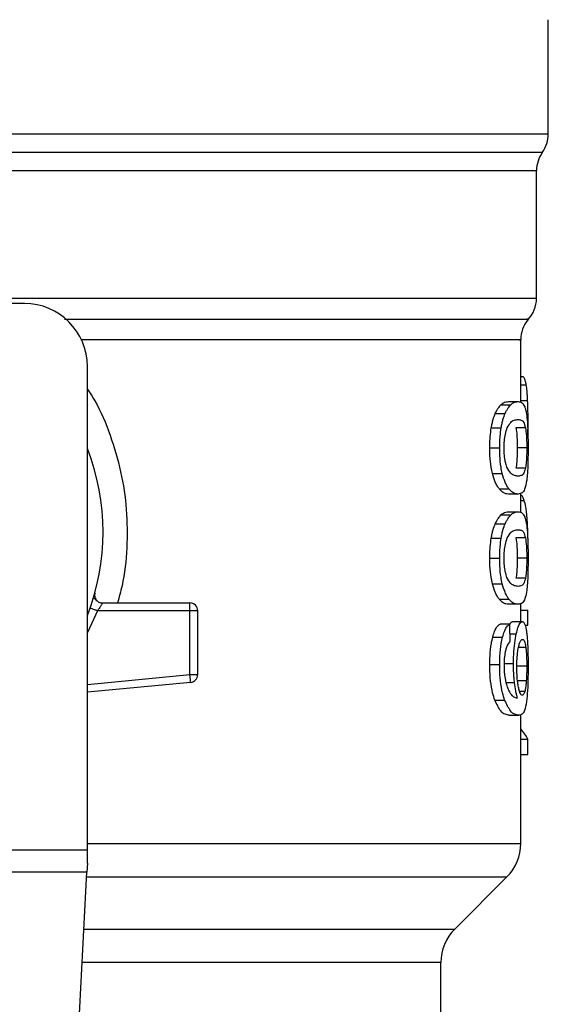
# Model space of a CAD drawing. Units: inches. Extents: x 0.4 to 10.6, y 0.4 to 8.1.
# Drawn here: x 7.4 to 7.5, y 5.9 to 6 of the extents above; entities that cross this region are included whole.
import ezdxf

# ---------------------------------------------------------------- set-up
doc = ezdxf.new("R2010")
doc.units = ezdxf.units.IN
doc.header["$MEASUREMENT"] = 0

msp = doc.modelspace()

# ---------------------------------------------------------------- linework, layer by layer
at = {"color": 7, "linetype": 'Continuous', "lineweight": 25}
for p, q in [((7.45233130165935, 5.944121307497817), (7.452331301659352, 5.953631258103671)), ((7.451347049690846, 5.93043664533563), (7.451347049690846, 5.941065714077764)), ((7.408696131055676, 5.930009210859368), (7.402068834466766, 5.930009210859368)), ((7.450034713732841, 5.9217955648193), (7.450034713732841, 5.92697096730793)), ((7.413945474887696, 5.884508459054578), (7.413945474887696, 5.924759867027347)), ((7.450034713732841, 5.923929360819477), (7.450248026767433, 5.923929360819391)), ((7.44901647673016, 5.921841039650048), (7.449818841447968, 5.921841039650048)), ((7.447913106030315, 5.920839168041065), (7.448732335332067, 5.92083916804105)), ((7.448388985418026, 5.92157516999693), (7.449200855588977, 5.921575169996932)), ((7.450633116921043, 5.918945376812174), (7.450645180575478, 5.920110516723669)), ((7.447580714377461, 5.919656789714445), (7.448405162887964, 5.919656789714436)), ((7.450427648533378, 5.919665747018907), (7.449634431323561, 5.919665747018907)), ((7.447457596283073, 5.917989967593093), (7.448283994775768, 5.917989967593093)), ((7.450535773387418, 5.917989967593093), (7.44974415885774, 5.917989967593093)), ((7.447675706676542, 5.915848884593834), (7.448498656898151, 5.91584888459385)), ((7.450428621725129, 5.91630613168549), (7.449635418969596, 5.916306131685484)), ((7.448238681156846, 5.914565899096202), (7.449052861459452, 5.914565899096202)), ((7.450034713732841, 5.912619059014208), (7.450034713732841, 5.914210537382351)), ((7.449818841447969, 5.914138896945849), (7.449016476730161, 5.914138896945849)), ((7.44901647673016, 5.912664533817897), (7.449818841447968, 5.912664533817897)), ((7.448388985375195, 5.91239866482537), (7.449200855546795, 5.912398664825368)), ((7.447913106030299, 5.911662663616881), (7.448732335332051, 5.911662663616866)), ((7.447580714377477, 5.910480285290267), (7.448405162887981, 5.910480285290258)), ((7.45042764853337, 5.910489242594672), (7.449634431323553, 5.910489242594672)), ((7.447457596283073, 5.908813463168815), (7.448283994775768, 5.908813463168815)), ((7.450535773387417, 5.908813463168815), (7.44974415885774, 5.908813463168815)), ((7.450428621725121, 5.907129627261302), (7.449635418969589, 5.907129627261295)), ((7.447675706624455, 5.906672380025952), (7.44849865684689, 5.906672380025941)), ((7.414456631599528, 5.905516908452217), (7.414474726680019, 5.905517346277381)), ((7.448238681128446, 5.905389394356457), (7.449052861431491, 5.905389394356455)), ((7.422475657844718, 5.90441865967774), (7.414788163513418, 5.904418659973016)), ((7.415201163470375, 5.905074827657268), (7.422475658614731, 5.905074827657268)), ((7.422475657075129, 5.899109792617241), (7.422475657844718, 5.90441865967774)), ((7.422475657844718, 5.90441865967774), (7.422475658614731, 5.904882640505887)), ((7.423131826593734, 5.90441865967774), (7.422475657844718, 5.90441865967774)), ((7.422475658614731, 5.904882640505887), (7.422475658614731, 5.905074827657268)), ((7.423131826593734, 5.89910979268581), (7.423131826593734, 5.90441865967774)), ((7.449818841447969, 5.904962392521703), (7.449016476730161, 5.904962392521637)), ((7.450034713732841, 5.903520255325376), (7.450034713732841, 5.905019105990222)), ((7.450034713732841, 5.904459622104913), (7.450628549612234, 5.904459622104913)), ((7.450628549612244, 5.903218497550901), (7.450628549612234, 5.904459622104913)), ((7.449123591893884, 5.903310783249137), (7.448310517316927, 5.903310783249125)), ((7.449370523141257, 5.903520255325376), (7.450167621499738, 5.903520255325376)), ((7.450388011283961, 5.903218497550835), (7.450628549612244, 5.903218497550901)), ((7.447702734062348, 5.902237260134532), (7.448525258974855, 5.902237260134661)), ((7.447457596283072, 5.899959224045849), (7.448283994775767, 5.899959224045849)), ((7.448620498925999, 5.900031733448212), (7.449428836145153, 5.900031733448212)), ((7.450535773387417, 5.899798091219208), (7.449744158857739, 5.899798091219668)), ((7.422519646676852, 5.89864790179915), (7.422475657075129, 5.899109792617241)), ((7.422475657075129, 5.899109792617241), (7.423131826593734, 5.89910979268581)), ((7.422537868535872, 5.898456580433159), (7.422519646676852, 5.89864790179915)), ((7.422537868535872, 5.898456580433159), (7.413945474887696, 5.897638257228571)), ((7.450498351764379, 5.898596508699359), (7.449706183291681, 5.89859650869966)), ((7.447872626459402, 5.896985904218134), (7.448692487861956, 5.896985904218115)), ((7.449074435203344, 5.895721435089944), (7.449875933079322, 5.895721435089944)), ((7.450034713732841, 5.885052046406742), (7.450034713732841, 5.895782620321925)), ((7.450034713732841, 5.893728670987922), (7.450628549612241, 5.893728670987922)), ((7.450628549612251, 5.892462087704314), (7.450628549612241, 5.893728670987922)), ((7.450034713732841, 5.892462087704314), (7.450628549612251, 5.892462087704314)), ((7.378512404020964, 5.884508459054578), (7.413945474887696, 5.884508459054578)), ((7.413945474887696, 5.883421284350181), (7.413945474887696, 5.884508459054578)), ((7.413945474887696, 5.883421284350181), (7.413905712028786, 5.882652535744573)), ((7.413905712028787, 5.882652535744588), (7.378552166881057, 5.882652535744589)), ((7.412367277765801, 5.852909473326559), (7.413905712028787, 5.882652535744588)), ((7.444541407134285, 5.877927977751622), (7.448881590609766, 5.882268161227106)), ((7.443388284664205, 5.868175557410796), (7.443388284664206, 5.875144093224983))]:
    msp.add_line(p, q, dxfattribs=at)
at = {"color": 1, "linetype": 'Continuous', "lineweight": 25}
for p, q in [((7.396502106069742, 5.944121307497818), (7.45233130165935, 5.944121307497817)), ((7.340618703364546, 5.942591225450421), (7.451839175544707, 5.94259122545042)), ((7.450034713732841, 5.923219378197619), (7.450495114981985, 5.923219378197621)), ((7.450034713732841, 5.921937198636567), (7.450609744563618, 5.921937198636559)), ((7.450034713732841, 5.913612118137023), (7.450325277092471, 5.913612118137023)), ((7.450426468039186, 5.912031444368534), (7.45057676797986, 5.91203144436853)), ((7.414788163513418, 5.904418659973016), (7.413945474887696, 5.90260292869774)), ((7.449139808622102, 5.902497063072902), (7.449664359773029, 5.902497063072907)), ((7.450454412172101, 5.901376934530092), (7.449853080816347, 5.901376934530096)), ((7.413945474887696, 5.898297392491097), (7.422475657075129, 5.899109792617241)), ((7.448808798307555, 5.898443743038396), (7.449516077884235, 5.898443743038394)), ((7.450373381310241, 5.897701838162933), (7.44994680737202, 5.897701838162932)), ((7.413945474887696, 5.885052046406742), (7.450034713732841, 5.885052046406742)), ((7.4138858305882, 5.882268161227108), (7.448881590609793, 5.882268161227106)), ((7.413661338339474, 5.877927977751623), (7.444541407134285, 5.877927977751622)), ((7.443388284664206, 5.875144093224983), (7.413517344312239, 5.875144093224984))]:
    msp.add_line(p, q, dxfattribs=at)
at = {"color": 7, "linetype": 'Continuous', "lineweight": 25}
for centre, radius, start, end in [((7.44970662974334, 5.944121307497817), 0.002624671916010841, 324.3409074211911, 0), ((7.453971721606858, 5.941061143766584), 0.002624671916011111, 144.3409171886539, 179.9452458002959), ((7.408696131055676, 5.924759867027347), 0.00524934383202158, 0, 90), ((7.448722377774836, 5.930440217584826), 0.002624671916010663, 316.8319744391016, 359.7413516913995), ((7.452659385648851, 5.926968103003329), 0.00262467191601001, 140.4645419181932, 179.448608136027), ((7.396228939454626, 5.910980339468292), 0.01902887139107631, 338.5966503605888, 21.40334963940711), ((7.422475658614731, 5.904418659678265), 0.0006561679790565222, 359.999999954166, 90), ((7.422475658614731, 5.899109792758842), 0.000656167979036307, 275.4402645296309, 359.9999936229925), ((7.446097705858825, 5.885052046406742), 0.003937007874016629, 314.9999955887548, 0), ((7.447325292538221, 5.875144093224982), 0.003937007874015741, 135.0000090280485, 179.9999999999871)]:
    msp.add_arc(centre, radius, start, end, dxfattribs=at)
for centre, major_axis, ratio, start_param, end_param in [((7.396228939454623, 5.730551921988662), (8.881784197001252e-15, 0.6980126267137239), 0.07821230413845973, 4.960357365230744, 4.962489192355417), ((7.396228939454626, 5.892886652543297), (0.05459317585301804, -8.881784197001252e-16), 0.1833194442276893, 0.08423419258922965, 0.1700463569260851)]:
    msp.add_ellipse(centre, major_axis=major_axis, ratio=ratio, start_param=start_param, end_param=end_param, dxfattribs=at)
at = {"color": 1, "linetype": 'Continuous', "lineweight": 25}
for points, knots in [([(7.451338235304281, 5.941061296176417), (7.451341166233473, 5.941061296257479), (7.451497416051181, 5.941061300578901), (7.450944241232026, 5.941061309140686), (7.449609393186176, 5.941061321861771), (7.447251505830247, 5.941061334582856), (7.444053574666097, 5.941061347303941), (7.44003188418665, 5.941061360025025), (7.435265277629182, 5.941061372746111), (7.429832305196721, 5.941061385467195), (7.423826365110699, 5.94106139818828), (7.417349694648527, 5.941061410909365), (7.410512809690089, 5.94106142363045), (7.403432302787939, 5.941061436351534), (7.398630060565687, 5.941061444832259), (7.396228939454627, 5.94106144907262)], [0, 0, 0, 0, 0.001590512612645461, 0.08479130322045615, 0.1679920938294764, 0.2511928844398004, 0.3343936750515197, 0.4175944656647285, 0.5007952562795195, 0.5839960468959854, 0.6671968375142197, 0.7503976281343157, 0.8335984187563659, 0.9167992093804636, 1, 1, 1, 1]), ([(7.406526351799088, 5.930440229595325), (7.408732627880699, 5.930440229078601), (7.413145180043923, 5.930440228045155), (7.419466377389118, 5.930440226494985), (7.425447253534304, 5.930440224944816), (7.430983123627937, 5.930440223394647), (7.435994166349125, 5.930440221844477), (7.440403114209558, 5.930440220294307), (7.444145216461878, 5.930440218744137), (7.447157559385772, 5.930440217193968), (7.449417860675781, 5.930440215643798), (7.450805094920377, 5.930440214093628), (7.451414307397715, 5.930440212938044), (7.451294630451567, 5.930440212299182), (7.451271750353991, 5.930440212177043)], [0, 0, 0, 0, 0.08899669481972657, 0.1779933896394517, 0.2669900844591772, 0.3559867792789027, 0.4449834740986277, 0.5339801689183534, 0.6229768637380788, 0.7119735585578042, 0.8009702533775295, 0.8899669481972547, 0.9789636430169805, 0.9999999999999999, 0.9999999999999999, 0.9999999999999999, 0.9999999999999999]), ([(7.412040706708713, 5.928704122315906), (7.414924819368315, 5.928704123460109), (7.420865555158789, 5.928704125816957), (7.428972257647946, 5.928704129386457), (7.436242410380197, 5.928704133024401), (7.442223335050609, 5.928704136662351), (7.446789665958557, 5.928704140300308), (7.449607440580122, 5.928704143938271), (7.450843534695677, 5.928704146625846), (7.450589627591232, 5.92870414810077), (7.450544478744074, 5.928704148363036)], [0, 0, 0, 0, 0.1317853846063073, 0.2714533873654265, 0.411121398352678, 0.5507894175680439, 0.6904574450115073, 0.830125480683051, 0.9697935245826581, 1, 1, 1, 1]), ([(7.449890241542797, 5.926968112854549), (7.449934769350969, 5.926968112935278), (7.450185491711836, 5.926968113389836), (7.448964281547483, 5.926968114218224), (7.446180642984647, 5.926968115339714), (7.441668931945751, 5.926968116461204), (7.435761565674464, 5.926968117582692), (7.428573503315701, 5.926968118704183), (7.421053574050211, 5.926968119739988), (7.415714441429049, 5.926968120401964), (7.41339041561279, 5.92696812069011)], [0, 0, 0, 0, 0.03090859612366876, 0.174036776324414, 0.3171649565251594, 0.4602931367259049, 0.6034213169266504, 0.7465494971273957, 0.8896776773281414, 1, 1, 1, 1]), ([(7.413945474887696, 5.92290011749735), (7.414155649232987, 5.922573676069881), (7.414930426577338, 5.921370296932858), (7.415889153285137, 5.919055992204236), (7.416789870454614, 5.916018738390101), (7.417258206501582, 5.912857196867013), (7.417277060481281, 5.909664055166649), (7.417010374005423, 5.907041145743269), (7.416586055879947, 5.905549366781131), (7.416451079079353, 5.905074827657268)], [0, 0, 0, 0, 0.06363754865624693, 0.2345906246580515, 0.4057230204241681, 0.5773497190197894, 0.7485502566301387, 0.920013122625267, 1, 1, 1, 1])]:
    msp.add_open_spline(points, degree=3, knots=knots, dxfattribs=at)
at = {"color": 7, "linetype": 'Continuous', "lineweight": 25}
for points, knots in [([(7.450495114981985, 5.923219378197621), (7.450475251360714, 5.923317521089396), (7.450435550493727, 5.923513676555641), (7.450354599436246, 5.923751112468634), (7.450287524852628, 5.923863298210446), (7.450248026767433, 5.923929360819391)], [0, 0, 0, 0, 0.2916234121924914, 0.5828595973960486, 1, 1, 1, 1]), ([(7.450609744563618, 5.921937198636559), (7.450603118282332, 5.922071537973186), (7.450589862667247, 5.922340278532146), (7.450555699110861, 5.922801613790986), (7.450518824919622, 5.923055883760842), (7.450495114981985, 5.923219378197621)], [0, 0, 0, 0, 0.2629935091988707, 0.5261081708382792, 1, 1, 1, 1]), ([(7.448388985418026, 5.92157516999693), (7.448458108555199, 5.921633275202209), (7.448596264160029, 5.921749409395588), (7.448808998187048, 5.921825784122706), (7.448941902193267, 5.921835556317316), (7.44901647673016, 5.921841039650048)], [0, 0, 0, 0, 0.3052953556497332, 0.6101902523175551, 1, 1, 1, 1]), ([(7.449200855588977, 5.921575169996932), (7.449268979352134, 5.921633314836765), (7.449405137163502, 5.921749527943133), (7.449614634557044, 5.921825809724537), (7.449745481075424, 5.921835568370386), (7.449818841447968, 5.921841039650048)], [0, 0, 0, 0, 0.3055167930697785, 0.6106312386725959, 1, 1, 1, 1]), ([(7.449818841447968, 5.921841039650048), (7.449883016360382, 5.921835316319636), (7.450011389722521, 5.921823867559677), (7.45019796262618, 5.921726320470941), (7.450303751264173, 5.92152471376686), (7.450363728030939, 5.921410413039497)], [0, 0, 0, 0, 0.302110788387057, 0.6043323813598319, 1, 1, 1, 1]), ([(7.450645180575478, 5.920110516723669), (7.450644726476505, 5.920279427312768), (7.450643818122423, 5.920617306568998), (7.450635133925257, 5.921241549607452), (7.450619589306188, 5.921667460243454), (7.450609744563618, 5.921937198636559)], [0, 0, 0, 0, 0.2682314967317177, 0.5365552218901116, 1, 1, 1, 1]), ([(7.447580714377461, 5.919656789714445), (7.447603303309866, 5.919779814752937), (7.447648483672082, 5.920025878431423), (7.447756207804004, 5.920447559013597), (7.447851373556912, 5.920685087307068), (7.447913106030315, 5.920839168041065)], [0, 0, 0, 0, 0.2599595326372436, 0.5199478060838905, 1, 1, 1, 1]), ([(7.447913106030315, 5.920839168041065), (7.447955927840869, 5.920928275035566), (7.44804155857555, 5.921106462209483), (7.448202306534724, 5.921365035515087), (7.448317199240106, 5.92149436411769), (7.448388985418026, 5.92157516999693)], [0, 0, 0, 0, 0.2728871634954677, 0.5456922066920673, 1, 1, 1, 1]), ([(7.448405162887964, 5.919656789714436), (7.448427404070543, 5.919779860709872), (7.448471888952658, 5.920026016628255), (7.44857792142441, 5.920447650408767), (7.448671597322391, 5.920685166357528), (7.448732335332067, 5.92083916804105)], [0, 0, 0, 0, 0.260122785327523, 0.5202750078368769, 1, 1, 1, 1]), ([(7.448732335332067, 5.92083916804105), (7.448774527867596, 5.920928350301534), (7.44885890019704, 5.921106687890576), (7.449017164038384, 5.92136519210458), (7.449130250556617, 5.921494461353357), (7.449200855588977, 5.921575169996932)], [0, 0, 0, 0, 0.2731333722237362, 0.5461842615912216, 1, 1, 1, 1]), ([(7.450363728030939, 5.921410413039497), (7.450390391840647, 5.921332019485806), (7.450443745532444, 5.921175155723715), (7.45052224117694, 5.920786863251802), (7.45056125869994, 5.920379181816705), (7.450584816687688, 5.920133032048211)], [0, 0, 0, 0, 0.2835820527423441, 0.5674413974227674, 0.9999999999999999, 0.9999999999999999, 0.9999999999999999, 0.9999999999999999]), ([(7.448918148722389, 5.919663848554897), (7.449013928905445, 5.919832065644597), (7.449203290563745, 5.920164638271242), (7.44951969492725, 5.920314867901733), (7.449708881606414, 5.920337441709178), (7.449818841447968, 5.920350562148212)], [0, 0, 0, 0, 0.300021434884678, 0.5931556468377112, 1, 1, 1, 1]), ([(7.449818841447968, 5.920350562148212), (7.449907314479291, 5.92033983577647), (7.450072314331051, 5.920319831378287), (7.450277859167531, 5.920193427240246), (7.450377052884392, 5.919843986128903), (7.450427648533378, 5.919665747018907)], [0, 0, 0, 0, 0.3615981577019555, 0.6743709526502466, 1, 1, 1, 1]), ([(7.450584816687688, 5.920133032048211), (7.450596346878918, 5.91995622571176), (7.450626069124421, 5.919500458653469), (7.450642783790822, 5.918742089243345), (7.450644526835027, 5.918195105330163), (7.450645180536416, 5.917989967593093)], [0, 0, 0, 0, 0.28372178439884, 0.7313710902265114, 0.9999999999999999, 0.9999999999999999, 0.9999999999999999, 0.9999999999999999]), ([(7.447457596283073, 5.917989967593093), (7.447459195290563, 5.918147280165641), (7.447462394273746, 5.918462000563876), (7.447493598523653, 5.919034710313791), (7.447547201685818, 5.919417481319698), (7.447580714377461, 5.919656789714445)], [0, 0, 0, 0, 0.2725015072666077, 0.5451680148465436, 1, 1, 1, 1]), ([(7.448283994775768, 5.917989967593093), (7.448285568471829, 5.918147279374995), (7.448288716814971, 5.918461998006008), (7.448319421401968, 5.9190346650721), (7.448372180559574, 5.919417475932845), (7.448405162887964, 5.919656789714436)], [0, 0, 0, 0, 0.2725287251950456, 0.5452221459118557, 1, 1, 1, 1]), ([(7.448648289467472, 5.917973854627213), (7.448653512511147, 5.918178935628711), (7.448663965097932, 5.918589352829759), (7.448760932133832, 5.919199694736745), (7.448861033222074, 5.919495225270357), (7.448918148722389, 5.919663848554897)], [0, 0, 0, 0, 0.3001551277177475, 0.600683761531976, 1, 1, 1, 1]), ([(7.449634431323561, 5.919665747018907), (7.449663736661207, 5.919459765997674), (7.449711639962939, 5.919123063819728), (7.449740669628059, 5.91848900321773), (7.449743124202707, 5.91813794573394), (7.44974415885774, 5.917989967593093)], [0, 0, 0, 0, 0.4768576290272958, 0.779484446197772, 0.9999999999999999, 0.9999999999999999, 0.9999999999999999, 0.9999999999999999]), ([(7.450427648533378, 5.919665747018907), (7.450456528439951, 5.919459736098919), (7.450503738215946, 5.919122971526634), (7.450532337020447, 5.918488902975239), (7.450534754619492, 5.918137885253929), (7.450535773387418, 5.917989967593093)], [0, 0, 0, 0, 0.4768855365060673, 0.7795613637353775, 1, 1, 1, 1]), ([(7.447675706676542, 5.915848884593834), (7.447637222886917, 5.916023192262021), (7.44753881584935, 5.916468915030455), (7.447467626078637, 5.917225494253405), (7.447460398051616, 5.917776416146199), (7.447457596283073, 5.917989967593093)], [0, 0, 0, 0, 0.2822680722249242, 0.7217887078676813, 1, 1, 1, 1]), ([(7.448498656898151, 5.91584888459385), (7.448460763388979, 5.916023284973315), (7.448363816453153, 5.916469471741594), (7.448293840539726, 5.917226077965192), (7.448286741679396, 5.917776847392505), (7.448283994775768, 5.917989967593093)], [0, 0, 0, 0, 0.2823222650794256, 0.7222946386643472, 1, 1, 1, 1]), ([(7.448887512010134, 5.91638101717885), (7.448838590835817, 5.916524830852817), (7.448748632405337, 5.916789281830798), (7.448662128515508, 5.917364118256326), (7.448652998935396, 5.917766359583246), (7.448648289467472, 5.917973854627213)], [0, 0, 0, 0, 0.3659514970696585, 0.6729278838646383, 1, 1, 1, 1]), ([(7.44974415885774, 5.917989967593093), (7.449743091039531, 5.917832243331206), (7.449740653772542, 5.917472241850096), (7.449713124783209, 5.916904442757741), (7.449672300731507, 5.916526520586942), (7.449641593540199, 5.916343028155765), (7.449635418969596, 5.916306131685484)], [0, 0, 0, 0, 0.2337333524130197, 0.5334902319194679, 0.9061946932453839, 1, 1, 1, 1]), ([(7.450535773387418, 5.917989967593093), (7.450534721140741, 5.917832243888377), (7.450532319265455, 5.917472221208407), (7.450505188297666, 5.91690437536935), (7.450464956704094, 5.916526467578538), (7.450434699660213, 5.916342988380967), (7.450428621725129, 5.91630613168549)], [0, 0, 0, 0, 0.2337457122109596, 0.533551744132221, 0.9063014142781923, 1, 1, 1, 1]), ([(7.450645180536416, 5.917989967593093), (7.450642713143752, 5.917575892339978), (7.450638208465866, 5.916819922014359), (7.45059723600215, 5.915889005551322), (7.450552371074218, 5.915482461361397), (7.450532691886043, 5.915304138114628)], [0, 0, 0, 0, 0.4047204418623278, 0.7388914017882457, 1, 1, 1, 1]), ([(7.448238681156846, 5.914565899096202), (7.448183586606469, 5.914643075368457), (7.448073349696415, 5.914797494884089), (7.44787454973404, 5.915181745835547), (7.447751525047896, 5.915594506217456), (7.447675706676542, 5.915848884593834)], [0, 0, 0, 0, 0.2771335926087791, 0.554507672952652, 1, 1, 1, 1]), ([(7.449052861459452, 5.914565899096202), (7.448998567459258, 5.914643151511423), (7.448889932131863, 5.914797723681271), (7.448694213922277, 5.915182167097168), (7.448573189389199, 5.915594779091503), (7.448498656898151, 5.91584888459385)], [0, 0, 0, 0, 0.2773622953425316, 0.5549663619133631, 1, 1, 1, 1]), ([(7.449818841447968, 5.915629374447751), (7.449723033618512, 5.915640420965539), (7.449538229414091, 5.915661728649293), (7.449214718683573, 5.915807411740425), (7.448998060741832, 5.916187221150651), (7.448887512010134, 5.91638101717885)], [0, 0, 0, 0, 0.3452234402869855, 0.6659032314252927, 1, 1, 1, 1]), ([(7.450428621725129, 5.91630613168549), (7.450383332332219, 5.916140651839882), (7.450293831423127, 5.915813630529434), (7.450092886333149, 5.915664526047627), (7.449920856769833, 5.915642459901885), (7.449818841447968, 5.915629374447751)], [0, 0, 0, 0, 0.2942398660650175, 0.5814768936521972, 1, 1, 1, 1]), ([(7.450532691886043, 5.915304138114628), (7.450478006231595, 5.915017445575995), (7.450376338088298, 5.914484444766289), (7.450136316616767, 5.91419318463856), (7.449933498873299, 5.914158503162918), (7.449818841447969, 5.914138896945849)], [0, 0, 0, 0, 0.3359657867257348, 0.6246065461377485, 0.9999999999999999, 0.9999999999999999, 0.9999999999999999, 0.9999999999999999]), ([(7.449016476730161, 5.914138896945849), (7.448947014000106, 5.914144343094253), (7.448808063955138, 5.914155237318607), (7.448549332016923, 5.914248653567721), (7.448351819048521, 5.91445035945074), (7.448238681156846, 5.914565899096202)], [0, 0, 0, 0, 0.2992470208204113, 0.5985999537593694, 1, 1, 1, 1]), ([(7.449818841447969, 5.914138896945849), (7.449750379709062, 5.914144349151258), (7.449613431878108, 5.91415525550153), (7.449358600891428, 5.914248740842796), (7.449164154008001, 5.914450449969844), (7.449052861459452, 5.914565899096202)], [0, 0, 0, 0, 0.2994713834943641, 0.5990492946605459, 1, 1, 1, 1]), ([(7.450325277092471, 5.913612118137023), (7.450286102579697, 5.913705936205415), (7.450207766978189, 5.913893540193292), (7.450110892724377, 5.914041543032159), (7.450046217676677, 5.914063206673116), (7.450034713732841, 5.914067060049613)], [0, 0, 0, 0, 0.4512757056858941, 0.902396771435287, 1, 1, 1, 1]), ([(7.45057676797986, 5.91203144436853), (7.450560965699385, 5.912224166860629), (7.450529368257347, 5.912609525023537), (7.450451067496751, 5.913173472295892), (7.450373371844679, 5.91344440611513), (7.450325277092471, 5.913612118137023)], [0, 0, 0, 0, 0.2759693462360436, 0.5518143685591316, 1, 1, 1, 1]), ([(7.448388985375195, 5.91239866482537), (7.448458108513741, 5.912456770124813), (7.448596264118169, 5.912572904503747), (7.448808998175402, 5.91264927849151), (7.448941902187353, 5.912659050557267), (7.44901647673016, 5.912664533817897)], [0, 0, 0, 0, 0.3052953555127331, 0.6101902381405798, 1, 1, 1, 1]), ([(7.449200855546795, 5.912398664825368), (7.44926897931132, 5.912456809759313), (7.449405137122305, 5.912573023051123), (7.449614634545608, 5.912649304092885), (7.449745481069614, 5.912659062610135), (7.449818841447968, 5.912664533817897)], [0, 0, 0, 0, 0.3055167929847938, 0.6106312245442366, 1, 1, 1, 1]), ([(7.449818841447968, 5.912664533817897), (7.449883016360457, 5.912658810489713), (7.450011389722612, 5.912647361734225), (7.450197962629659, 5.912549814680052), (7.45030375128199, 5.912348208354977), (7.450363728058596, 5.912233907839235)], [0, 0, 0, 0, 0.302110780951298, 0.604332365869765, 1, 1, 1, 1]), ([(7.447913106030299, 5.911662663616881), (7.447955927850989, 5.911751770561901), (7.448041558604959, 5.911929957634826), (7.44820230659471, 5.912188530215994), (7.44831719924603, 5.912317858907462), (7.448388985375195, 5.91239866482537)], [0, 0, 0, 0, 0.2728872369745097, 0.545692347372404, 1, 1, 1, 1]), ([(7.448732335332051, 5.911662663616866), (7.448774527877595, 5.911751845827814), (7.448858900226092, 5.911930183315748), (7.449017164097597, 5.912188686805298), (7.449130250562509, 5.912317956143105), (7.449200855546795, 5.912398664825368)], [0, 0, 0, 0, 0.2731334458755937, 0.546184402586045, 1, 1, 1, 1]), ([(7.450363728058596, 5.912233907839235), (7.450390391861025, 5.912155514456479), (7.450443745538323, 5.911998651036225), (7.450522241173804, 5.911610358784584), (7.450561258675527, 5.911202677229624), (7.450584816655311, 5.910956527337762)], [0, 0, 0, 0, 0.2835819880955064, 0.567441268772845, 0.9999999999999999, 0.9999999999999999, 0.9999999999999999, 0.9999999999999999]), ([(7.450645830187996, 5.90970416811619), (7.450644988331629, 5.909921276347998), (7.450643354855115, 5.910342537279718), (7.450626966961638, 5.91115805762864), (7.450596872452559, 5.911681656798211), (7.45057676797986, 5.91203144436853)], [0, 0, 0, 0, 0.2609133614545652, 0.5062572009728064, 1, 1, 1, 1]), ([(7.447580714377477, 5.910480285290267), (7.447603303309884, 5.91060331032878), (7.447648483672101, 5.910849374007305), (7.447756207804025, 5.911271054589434), (7.447851373556914, 5.911508582882904), (7.447913106030299, 5.911662663616881)], [0, 0, 0, 0, 0.2599595326841795, 0.519947806176879, 1, 1, 1, 1]), ([(7.448405162887981, 5.910480285290258), (7.448427404070561, 5.910603356285714), (7.448471888952676, 5.910849512204138), (7.448577921424431, 5.911271145984602), (7.448671597322392, 5.911508661933365), (7.448732335332051, 5.911662663616866)], [0, 0, 0, 0, 0.2601227853742492, 0.5202750079302052, 0.9999999999999999, 0.9999999999999999, 0.9999999999999999, 0.9999999999999999]), ([(7.448918148722387, 5.91048734413062), (7.449013928797664, 5.910655560936476), (7.449203290237598, 5.910988132992682), (7.44951969464006, 5.911138362158454), (7.449708881413467, 5.911160935899185), (7.449818841447968, 5.911174056315928)], [0, 0, 0, 0, 0.3000210804789193, 0.593154929626489, 0.9999999999999999, 0.9999999999999999, 0.9999999999999999, 0.9999999999999999]), ([(7.449818841447968, 5.911174056315928), (7.449907314478468, 5.91116332998689), (7.450072314321264, 5.911143325669244), (7.450277859156332, 5.911016922307294), (7.450377052880826, 5.910667481532056), (7.45042764853337, 5.910489242594672)], [0, 0, 0, 0, 0.3615981816928567, 0.6743709670348651, 1, 1, 1, 1]), ([(7.450584816655311, 5.910956527337762), (7.450596346825106, 5.910779721291188), (7.450626069057066, 5.910323954340575), (7.450642783782215, 5.909565585220002), (7.450644526832719, 5.909018601002842), (7.450645180536416, 5.908813463168815)], [0, 0, 0, 0, 0.2837213286125874, 0.7313709416133031, 1, 1, 1, 1]), ([(7.447457596283073, 5.908813463168815), (7.447459195290637, 5.908970775388453), (7.44746239427394, 5.909285495077683), (7.447493598470385, 5.909858204820166), (7.447547201627494, 5.910240976213888), (7.447580714377477, 5.910480285290267)], [0, 0, 0, 0, 0.2725009041381148, 0.5451668030798192, 1, 1, 1, 1]), ([(7.448283994775768, 5.908813463168815), (7.448285568471901, 5.90897077459781), (7.44828871681516, 5.909285492519835), (7.448319421349558, 5.909858159578487), (7.44837218050217, 5.910240970826974), (7.448405162887981, 5.910480285290258)], [0, 0, 0, 0, 0.2725281219884036, 0.5452209340023124, 1, 1, 1, 1]), ([(7.448648289467472, 5.908797350202935), (7.448653512511147, 5.909002431204432), (7.448663965097932, 5.909412848405481), (7.448760932133832, 5.910023190312467), (7.448861033222074, 5.910318720846078), (7.448918148722387, 5.91048734413062)], [0, 0, 0, 0, 0.3001551277176817, 0.6006837615319396, 1, 1, 1, 1]), ([(7.449634431323553, 5.910489242594672), (7.449663736661201, 5.910283261573442), (7.449711639962935, 5.909946559395499), (7.449740669628058, 5.909312498793485), (7.449743124202705, 5.908961441309673), (7.44974415885774, 5.908813463168815)], [0, 0, 0, 0, 0.4768576290155332, 0.7794844461874434, 1, 1, 1, 1]), ([(7.45042764853337, 5.910489242594672), (7.450456528439946, 5.910283231674687), (7.450503738215943, 5.909946467102404), (7.450532337020445, 5.909312398550992), (7.450534754619492, 5.908961380829663), (7.450535773387417, 5.908813463168815)], [0, 0, 0, 0, 0.4768855364941844, 0.7795613637249862, 1, 1, 1, 1]), ([(7.447675706624455, 5.906672380025952), (7.447637222848293, 5.906846687724678), (7.447538815814403, 5.907292410710477), (7.447467626070119, 5.908048989970445), (7.447460398047713, 5.908599911877435), (7.447457596283073, 5.908813463168815)], [0, 0, 0, 0, 0.2822680649550411, 0.7217889148200946, 1, 1, 1, 1]), ([(7.44849865684689, 5.906672380025941), (7.448460763350986, 5.906846780435889), (7.448363816418794, 5.907292967421642), (7.448293840531345, 5.908049573682198), (7.448286741675559, 5.908600343123812), (7.448283994775768, 5.908813463168815)], [0, 0, 0, 0, 0.28232225777708, 0.7222948457846642, 0.9999999999999999, 0.9999999999999999, 0.9999999999999999, 0.9999999999999999]), ([(7.448887512010117, 5.907204512754612), (7.448838590835786, 5.907348326428668), (7.448748632405293, 5.907612777406757), (7.448662128515494, 5.908187613832304), (7.44865299893539, 5.908589855159095), (7.448648289467472, 5.908797350202935)], [0, 0, 0, 0, 0.365951497242352, 0.6729278840469829, 1, 1, 1, 1]), ([(7.44974415885774, 5.908813463168815), (7.449743091039531, 5.908655738906962), (7.449740653772546, 5.908295737425918), (7.449713124783225, 5.907727938333705), (7.449672300731523, 5.907350016162852), (7.449641593540209, 5.907166523731669), (7.449635418969589, 5.907129627261295)], [0, 0, 0, 0, 0.2337333523637063, 0.5334902318247962, 0.9061946929921064, 0.9999999999999999, 0.9999999999999999, 0.9999999999999999, 0.9999999999999999]), ([(7.450535773387417, 5.908813463168815), (7.450534721140741, 5.908655739464134), (7.450532319265457, 5.90829571678423), (7.450505188297681, 5.907727870945314), (7.45046495670411, 5.907349963154449), (7.450434699660223, 5.90716648395687), (7.450428621725121, 5.907129627261302)], [0, 0, 0, 0, 0.2337457121616844, 0.5335517440376896, 0.9063014140250073, 1, 1, 1, 1]), ([(7.450645180536416, 5.908813463168815), (7.450642713143643, 5.908399387914607), (7.450638208464592, 5.90764341742486), (7.450597235987754, 5.906712500856845), (7.450552371052864, 5.906305956497617), (7.450532691866969, 5.906127633224911)], [0, 0, 0, 0, 0.4047203786270105, 0.7388914448110898, 1, 1, 1, 1]), ([(7.449818841447968, 5.90645287002354), (7.449723033618512, 5.906463916541324), (7.449538229414089, 5.906485224225072), (7.449214718683567, 5.906630907316194), (7.448998060741818, 5.907010716726415), (7.448887512010117, 5.907204512754612)], [0, 0, 0, 0, 0.3452234402816271, 0.6659032314235184, 1, 1, 1, 1]), ([(7.450428621725121, 5.907129627261302), (7.450383332332223, 5.90696414741569), (7.450293831423155, 5.906637126105238), (7.450092886333186, 5.906488021623411), (7.449920856769858, 5.906465955477673), (7.449818841447968, 5.90645287002354)], [0, 0, 0, 0, 0.294239866005744, 0.5814768935353589, 1, 1, 1, 1]), ([(7.448238681128446, 5.905389394356457), (7.448183586584963, 5.905466570543998), (7.448073349688609, 5.905620989890258), (7.44787454969801, 5.906005240839922), (7.447751525015475, 5.906418001441038), (7.447675706624455, 5.906672380025952)], [0, 0, 0, 0, 0.277133499373246, 0.5545074868707925, 1, 1, 1, 1]), ([(7.449052861431491, 5.905389394356455), (7.448998567438076, 5.905466646686916), (7.448889932124154, 5.905621218687294), (7.448694213886787, 5.906005662101768), (7.448573189357297, 5.906418274315158), (7.44849865684689, 5.906672380025941)], [0, 0, 0, 0, 0.2773622020242819, 0.5549661756611516, 1, 1, 1, 1]), ([(7.450532691866969, 5.906127633224911), (7.450495376737894, 5.905912365607859), (7.450388126167462, 5.905293646731719), (7.450148928266071, 5.905011796467981), (7.449914978210542, 5.904976781267915), (7.449818841447969, 5.904962392521703)], [0, 0, 0, 0, 0.2391433992946762, 0.6873422824783704, 1, 1, 1, 1]), ([(7.414489510725083, 5.905517703989354), (7.414510597720157, 5.905493318611263), (7.414551239998027, 5.905446319154538), (7.414674185036166, 5.905303482858798), (7.414790289829346, 5.905219534419798), (7.41484595303791, 5.905179287679413)], [0, 0, 0, 0, 0.359529971150562, 0.6929444873245831, 1, 1, 1, 1]), ([(7.449016476730161, 5.904962392521637), (7.448947013999993, 5.904967838668942), (7.448808063954865, 5.904978732891097), (7.448549332015012, 5.90507214912288), (7.448351819030866, 5.905273854817278), (7.448238681128446, 5.905389394356457)], [0, 0, 0, 0, 0.2992470167303005, 0.5985999452936521, 1, 1, 1, 1]), ([(7.449818841447969, 5.904962392521703), (7.449750379708951, 5.904967844725985), (7.449613431877839, 5.904978751073999), (7.44935860088956, 5.905072236397911), (7.449164153990617, 5.905273945336311), (7.449052861431491, 5.905389394356455)], [0, 0, 0, 0, 0.2994713794131462, 0.599049286211598, 1, 1, 1, 1]), ([(7.415201160313944, 5.905074827657268), (7.415199814961583, 5.905072440684187), (7.415197097696494, 5.905067619613653), (7.415175421248886, 5.905028984346119), (7.415140922824381, 5.904968307040015), (7.415078242070492, 5.904860787914169), (7.414963453185154, 5.904676110218514), (7.414850615865975, 5.904510384564306), (7.414788163513418, 5.904418659973014)], [0, 0, 0, 0, 0.112680439346263, 0.2275854513563191, 0.3459445066854467, 0.468883489357136, 0.7060416198103179, 1, 1, 1, 1]), ([(7.447702734062348, 5.902237260134532), (7.447751531408432, 5.902399002826232), (7.44787738377942, 5.902816150537617), (7.448095926166351, 5.903167785045453), (7.448249471843088, 5.903270104064183), (7.448310517316927, 5.903310783249125)], [0, 0, 0, 0, 0.2761517772834868, 0.7122181576079023, 1, 1, 1, 1]), ([(7.448525258974855, 5.902237260134661), (7.44857332496247, 5.902399110689153), (7.448697174013635, 5.902816142328338), (7.448912334392291, 5.903167803126677), (7.449063475485096, 5.903270096166191), (7.449123591893884, 5.903310783249137)], [0, 0, 0, 0, 0.2764013143121852, 0.712188435449799, 1, 1, 1, 1]), ([(7.44910648910743, 5.903218224926695), (7.449143099048747, 5.90330049444741), (7.449234816483111, 5.903506601015589), (7.449319588644968, 5.90351513048183), (7.449370523141257, 5.903520255325376)], [0, 0, 0, 0, 0.3991601113958242, 0.9999999999999999, 0.9999999999999999, 0.9999999999999999, 0.9999999999999999]), ([(7.449664359773029, 5.902497063072907), (7.449708878963892, 5.902676955921341), (7.449818899712185, 5.903121527024584), (7.450000810744803, 5.903467540675068), (7.450117497279735, 5.90350441533514), (7.450167621499738, 5.903520255325376)], [0, 0, 0, 0, 0.2793866330956459, 0.6904511479362536, 1, 1, 1, 1]), ([(7.450167621499738, 5.903520255325376), (7.450195705871644, 5.903514212600784), (7.450251881843188, 5.903502125596458), (7.450351398206474, 5.903382205316612), (7.450411451200173, 5.903173291996079), (7.450450669832836, 5.903036857585872)], [0, 0, 0, 0, 0.2575233304853357, 0.5151129366108933, 1, 1, 1, 1]), ([(7.450450669832835, 5.903036857585872), (7.450468512242044, 5.902950768500655), (7.450504210117756, 5.902778527329165), (7.450558741730186, 5.90236747273122), (7.450585061135305, 5.901972079715607), (7.450601671382754, 5.901722546118648)], [0, 0, 0, 0, 0.2693410221620687, 0.5388791514037213, 1, 1, 1, 1]), ([(7.447457596283072, 5.899959224045849), (7.44746082604046, 5.900191443200807), (7.4474692004524, 5.900793562379083), (7.447552880966556, 5.901600716356645), (7.447661915716295, 5.90206387256408), (7.447702734062348, 5.902237260134532)], [0, 0, 0, 0, 0.2820060172739324, 0.7312111329492901, 1, 1, 1, 1]), ([(7.448283994775767, 5.899959224045849), (7.448287173140421, 5.900191439473383), (7.448295419732818, 5.900793946167412), (7.448377806110462, 5.901601019651031), (7.448485160359713, 5.902064239675575), (7.448525258974855, 5.902237260134661)], [0, 0, 0, 0, 0.2820617167675442, 0.7318379932234849, 1, 1, 1, 1]), ([(7.449428836145153, 5.900031733448212), (7.449432107317433, 5.90027824868149), (7.449440019816143, 5.900874533835125), (7.449520396289277, 5.901758486471282), (7.4496174108167, 5.902256200600616), (7.449664359773029, 5.902497063072907)], [0, 0, 0, 0, 0.266710075835584, 0.6451335945068405, 1, 1, 1, 1]), ([(7.449848373388754, 5.901385247743215), (7.44987877274195, 5.901511081840722), (7.44995310475129, 5.901818769351406), (7.450073299235752, 5.902010483733201), (7.450150446116091, 5.902030004134383), (7.450181394642746, 5.902037835010416)], [0, 0, 0, 0, 0.2929698584914517, 0.7163651843970771, 1, 1, 1, 1]), ([(7.450181394642746, 5.902037835010416), (7.450213302235428, 5.902029468316749), (7.450297459951255, 5.902007400784578), (7.4503914265871, 5.901790051532596), (7.450439308547256, 5.90147599789869), (7.450454412172101, 5.901376934530092)], [0, 0, 0, 0, 0.2948031202100219, 0.7775565352721665, 1, 1, 1, 1]), ([(7.448823769953138, 5.901316168313806), (7.448796449087046, 5.901213949293926), (7.448729889024934, 5.900964919695482), (7.44865881216769, 5.900465065787038), (7.448650137398912, 5.900064301062383), (7.448645944655939, 5.899870600973538)], [0, 0, 0, 0, 0.2645662150236228, 0.6445455881624136, 1, 1, 1, 1]), ([(7.449152276645246, 5.901868646052769), (7.449117511255036, 5.901833985211526), (7.44904454500267, 5.90176123838849), (7.44892984926973, 5.901602786580944), (7.448859544927093, 5.901412829579842), (7.448823769953138, 5.901316168313806)], [0, 0, 0, 0, 0.3089016784204683, 0.6483286305216035, 1, 1, 1, 1]), ([(7.449707772000288, 5.899741694782725), (7.449709657456951, 5.899907734021308), (7.449714190849496, 5.900306958814712), (7.44976082463339, 5.900898701542623), (7.449819944854491, 5.901227258114732), (7.449848373388754, 5.901385247743215)], [0, 0, 0, 0, 0.2698878682634307, 0.6489184687332816, 0.9999999999999999, 0.9999999999999999, 0.9999999999999999, 0.9999999999999999]), ([(7.450454412172101, 5.901376934530092), (7.450468068302971, 5.901259583672488), (7.450500012830856, 5.900985075630738), (7.450530454427474, 5.900438935605386), (7.450534049689118, 5.900005767605218), (7.450535773387417, 5.899798091219208)], [0, 0, 0, 0, 0.2799074121375403, 0.6547616024710665, 1, 1, 1, 1]), ([(7.450601671382754, 5.901722546118648), (7.450609207507581, 5.90156639869869), (7.45062428073697, 5.9012540835588), (7.450641309323802, 5.900617791842741), (7.450643678652958, 5.900130896763436), (7.450645180536416, 5.899822261019996)], [0, 0, 0, 0, 0.2679714206353954, 0.5359776789392985, 1, 1, 1, 1]), ([(7.447872626459402, 5.896985904218134), (7.447811385771381, 5.897174723845755), (7.447668080218468, 5.897616568998242), (7.44751010735839, 5.898555246014634), (7.447460391648989, 5.899403405671927), (7.447458035115779, 5.89987196846328), (7.447457596283072, 5.899959224045849)], [0, 0, 0, 0, 0.2510363023536786, 0.5874345516448501, 0.9231722210804842, 1, 1, 1, 1]), ([(7.448692487861956, 5.896985904218115), (7.44863216423267, 5.897174874460207), (7.448491004330757, 5.897617073000874), (7.448335548291172, 5.898556313716926), (7.448286729531565, 5.899404177678447), (7.448284422620597, 5.899872388607237), (7.448283994775767, 5.899959224045849)], [0, 0, 0, 0, 0.2511151378759017, 0.5876202849703065, 0.923519142277083, 1, 1, 1, 1]), ([(7.448645944655939, 5.899870600973538), (7.448647377541781, 5.899753444191094), (7.448650120061141, 5.899529208083297), (7.448678485353609, 5.899102244427149), (7.448725554017333, 5.898832179411163), (7.448756720693574, 5.898653354939608)], [0, 0, 0, 0, 0.2698822193837707, 0.5165500210540287, 1, 1, 1, 1]), ([(7.449516077884235, 5.898443743038394), (7.449502744241276, 5.898570672333673), (7.449476074132027, 5.898824557800875), (7.449439002321124, 5.89935231756329), (7.449432863329979, 5.899762592588356), (7.449428836145153, 5.900031733448212)], [0, 0, 0, 0, 0.255911464171598, 0.5118771163094485, 1, 1, 1, 1]), ([(7.449847988756272, 5.898071900574205), (7.449826377889971, 5.898193066588612), (7.449772891686226, 5.898492948603669), (7.449717436738323, 5.899072536155494), (7.449710832669319, 5.899529782873694), (7.449707772000288, 5.899741694782725)], [0, 0, 0, 0, 0.2667381121657267, 0.6601683067686227, 1, 1, 1, 1]), ([(7.450535773387417, 5.899798091219208), (7.450535261864752, 5.899685465191677), (7.450534238680747, 5.899460182603227), (7.450524393482046, 5.899044780225246), (7.450508481718098, 5.898770881598614), (7.450498351764379, 5.898596508699359)], [0, 0, 0, 0, 0.2664688032537952, 0.5330098473166696, 1, 1, 1, 1]), ([(7.450645180536416, 5.899822261019996), (7.450643833193869, 5.899525305955525), (7.450640625340029, 5.898818293142762), (7.450608011356407, 5.897740596001227), (7.45055042224769, 5.897154976967379), (7.450521724961718, 5.896863156564898)], [0, 0, 0, 0, 0.2664924397800437, 0.6344851190364685, 1, 1, 1, 1]), ([(7.448756720693574, 5.898653354939608), (7.448787203020774, 5.898522395487762), (7.448848144961947, 5.898260574165596), (7.448980504094927, 5.897877850707475), (7.449083879423339, 5.897689325761655), (7.449147983933567, 5.897572418763601)], [0, 0, 0, 0, 0.2754510831179049, 0.5506969199866089, 1, 1, 1, 1]), ([(7.449766470226782, 5.897163572374089), (7.449740554160646, 5.897253625013715), (7.449688707305287, 5.89743378145245), (7.449597982464574, 5.897839394639387), (7.449547858428152, 5.898209244299055), (7.449516077884235, 5.898443743038394)], [0, 0, 0, 0, 0.2678038315162507, 0.5357598041003031, 1, 1, 1, 1]), ([(7.450168879795778, 5.897389158120259), (7.450139046578512, 5.897397558051529), (7.450061768601586, 5.897419316673445), (7.449945480969147, 5.89763782092994), (7.449875016838672, 5.897951559266445), (7.449847988756272, 5.898071900574205)], [0, 0, 0, 0, 0.2793359842225701, 0.7235733092688219, 1, 1, 1, 1]), ([(7.450498351764379, 5.898596508699359), (7.450490307072409, 5.898492944359223), (7.450474219622954, 5.898285840582787), (7.450434759419223, 5.897963750401895), (7.450397064203052, 5.897802897638112), (7.450373381310241, 5.897701838162933)], [0, 0, 0, 0, 0.2710393941531029, 0.5420136122002702, 1, 1, 1, 1]), ([(7.449147983933567, 5.897572418763601), (7.449216123122601, 5.897483022995849), (7.449359077411247, 5.897295472944726), (7.449569649798408, 5.897189305110976), (7.449700643298756, 5.897172178731838), (7.449766470226782, 5.897163572374089)], [0, 0, 0, 0, 0.3118105688539026, 0.6541706570769887, 1, 1, 1, 1]), ([(7.450373381310241, 5.897701838162933), (7.450358390688166, 5.89765362091615), (7.450328408910472, 5.897557184706439), (7.450262258623678, 5.897425239990911), (7.450206147555645, 5.897403558499031), (7.450168879795778, 5.897389158120259)], [0, 0, 0, 0, 0.2513903399683021, 0.5027896274002113, 1, 1, 1, 1]), ([(7.449074435203344, 5.895721435089944), (7.448962077142173, 5.895738285749016), (7.448747048706706, 5.895770534177116), (7.448328489707409, 5.896044540097271), (7.448038174396509, 5.89664404536253), (7.447872626459402, 5.896985904218134)], [0, 0, 0, 0, 0.3198743108910172, 0.6121685609463196, 1, 1, 1, 1]), ([(7.449875933079322, 5.895721435089944), (7.449765193827217, 5.895738299768665), (7.449553456515035, 5.895770545622556), (7.449141256644509, 5.89604462856069), (7.44885552022831, 5.89664394995617), (7.448692487861956, 5.896985904218115)], [0, 0, 0, 0, 0.3201206589868795, 0.6120818645525659, 1, 1, 1, 1]), ([(7.450521724961718, 5.896863156564898), (7.450471790580714, 5.896582544897133), (7.450381638982663, 5.896075928217964), (7.450164949114774, 5.895776839882118), (7.449983382946286, 5.89574203338491), (7.449875933079322, 5.895721435089944)], [0, 0, 0, 0, 0.3363572640802748, 0.607259853093444, 0.9999999999999999, 0.9999999999999999, 0.9999999999999999, 0.9999999999999999])]:
    msp.add_open_spline(points, degree=3, knots=knots, dxfattribs=at)
for points in [[(7.414568752951958, 5.905905973763972), (7.41455856877509, 5.905856575099468), (7.414538200421354, 5.905757777770462), (7.414551523584174, 5.905605702022913), (7.414596695237013, 5.905460879824844), (7.414674368935122, 5.90533016549787), (7.414779637483657, 5.90522044780858), (7.414907170120107, 5.905138293235278), (7.415050186438764, 5.905084899675201), (7.415150837793171, 5.905078184996585), (7.415201163470375, 5.905074827657275)], [(7.414788163513372, 5.904418659973032), (7.414707099492452, 5.904447320685099), (7.414544971450613, 5.904504642109235), (7.414340485962806, 5.904576939377067), (7.414197428202673, 5.904627518645773), (7.414178830369599, 5.904634094440222), (7.414169531453062, 5.904637382337446)]]:
    msp.add_open_spline(points, degree=3, dxfattribs=at)

doc.saveas('drawing.dxf')
